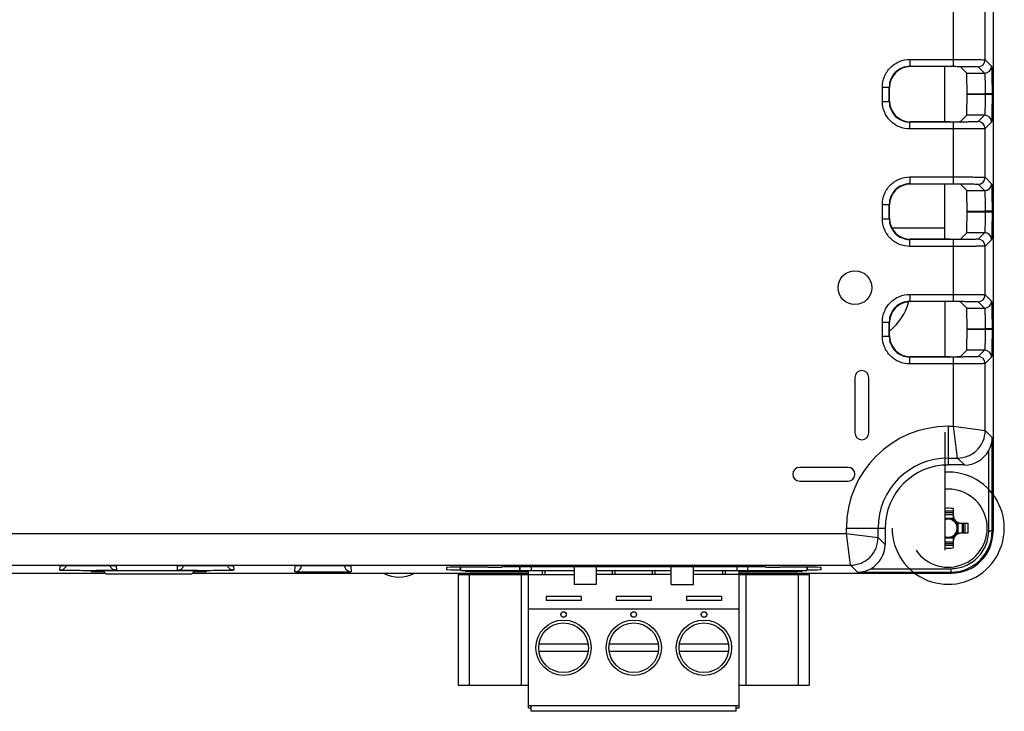
# Model space of a CAD drawing. Units: inches. Extents: x 0 to 17, y 0 to 11.
# Drawn here: x 14.6 to 15.4, y 4.4 to 5 of the extents above; entities that cross this region are included whole.
import ezdxf

# ---------------------------------------------------------------- set-up
doc = ezdxf.new("R2010")
doc.units = ezdxf.units.IN
doc.header["$LTSCALE"] = 0.935
doc.header["$MEASUREMENT"] = 0
doc.layers.get('0').update_dxf_attribs({"linetype": 'CONTINUOUS'})
for name, color, linetype in [('02___PRT_ALL_AXES', 7, 'CONTINUOUS'), ('ALL_PART_DATUMS', 7, 'CONTINUOUS'), ('COSM', 7, 'CONTINUOUS'), ('ECAD', 7, 'CONTINUOUS'), ('ECAD_CN_PN-74855', 7, 'CONTINUOUS'), ('ECAD_CN_PN-81174', 7, 'CONTINUOUS')]:
    doc.layers.add(name, color=color, linetype=linetype)

msp = doc.modelspace()

# ---------------------------------------------------------------- linework, layer by layer
at = {"color": 7, "linetype": 'CONTINUOUS'}
for p, q in [((15.41647, 5.87618), (15.41647, 4.51436)), ((15.38254, 4.912), (15.38254, 4.96475)), ((15.4097, 4.91754), (15.4097, 4.95921)), ((15.3454, 4.9179), (15.38254, 4.9179)), ((15.3454, 4.9179), (15.3454, 4.912)), ((15.4097, 4.91754), (15.41514, 4.9121)), ((15.3454, 4.912), (15.38254, 4.912)), ((15.3454, 4.912), (15.34567, 4.91173)), ((15.37964, 4.91173), (15.34567, 4.91173)), ((15.37513, 4.86463), (15.37513, 4.91173)), ((15.38849, 4.91158), (15.39387, 4.9062)), ((15.4038, 4.91164), (15.40923, 4.9062)), ((15.39387, 4.9062), (15.40923, 4.9062)), ((15.32179, 4.89429), (15.32769, 4.89429)), ((15.32179, 4.88207), (15.32179, 4.89429)), ((15.32769, 4.89429), (15.32796, 4.89402)), ((15.32769, 4.88207), (15.32769, 4.89429)), ((15.32796, 4.88234), (15.32796, 4.89402)), ((15.32179, 4.88207), (15.32769, 4.88207)), ((15.32796, 4.88234), (15.32769, 4.88207)), ((15.39418, 4.88849), (15.40964, 4.88849)), ((15.39418, 4.88787), (15.39418, 4.88849)), ((15.40964, 4.88787), (15.39418, 4.88787)), ((15.41554, 4.88849), (15.40964, 4.88849)), ((15.40964, 4.88849), (15.40964, 4.88787)), ((15.41554, 4.88787), (15.40964, 4.88787)), ((15.41554, 4.88849), (15.41554, 4.88787)), ((15.38849, 4.86478), (15.39387, 4.87016)), ((15.40923, 4.87016), (15.39387, 4.87016)), ((15.40923, 4.87016), (15.4038, 4.86472)), ((15.34567, 4.86463), (15.3454, 4.86436)), ((15.38254, 4.86436), (15.3454, 4.86436)), ((15.3454, 4.85845), (15.3454, 4.86436)), ((15.38254, 4.85845), (15.3454, 4.85845)), ((15.37964, 4.86463), (15.34567, 4.86463)), ((15.38254, 4.81161), (15.38254, 4.86436)), ((15.41514, 4.86425), (15.4097, 4.85882)), ((15.4097, 4.81715), (15.4097, 4.85882)), ((15.3454, 4.81751), (15.38254, 4.81751)), ((15.3454, 4.81751), (15.3454, 4.81161)), ((15.4097, 4.81715), (15.41514, 4.81171)), ((15.3454, 4.81161), (15.38254, 4.81161)), ((15.3454, 4.81161), (15.34567, 4.81134)), ((15.37964, 4.81134), (15.34567, 4.81134)), ((15.37513, 4.76424), (15.37513, 4.81134)), ((15.38849, 4.81118), (15.39387, 4.80581)), ((15.4038, 4.81124), (15.40923, 4.80581)), ((15.39387, 4.80581), (15.40923, 4.80581)), ((15.32179, 4.79389), (15.32769, 4.79389)), ((15.32179, 4.78168), (15.32179, 4.79389)), ((15.32769, 4.7939), (15.32796, 4.79362)), ((15.32769, 4.78168), (15.32769, 4.7939)), ((15.32796, 4.78195), (15.32796, 4.79362)), ((15.32179, 4.78168), (15.32769, 4.78168)), ((15.32796, 4.78195), (15.32769, 4.78168)), ((15.39418, 4.78809), (15.40964, 4.7881)), ((15.39418, 4.78748), (15.39418, 4.78809)), ((15.40964, 4.78748), (15.39418, 4.78748)), ((15.40964, 4.7881), (15.40964, 4.78748)), ((15.41554, 4.78809), (15.40964, 4.78809)), ((15.41554, 4.78748), (15.40964, 4.78748)), ((15.41554, 4.78809), (15.41554, 4.78748)), ((15.37513, 4.77373), (15.33022, 4.77373)), ((15.34567, 4.76424), (15.3454, 4.76397)), ((15.38254, 4.76397), (15.3454, 4.76397)), ((15.3454, 4.75806), (15.3454, 4.76397)), ((15.37964, 4.76424), (15.34567, 4.76424)), ((15.38254, 4.71121), (15.38254, 4.76397)), ((15.38849, 4.76439), (15.39387, 4.76977)), ((15.40923, 4.76977), (15.39387, 4.76977)), ((15.40923, 4.76977), (15.4038, 4.76433)), ((15.38254, 4.75806), (15.3454, 4.75806)), ((15.41514, 4.76386), (15.4097, 4.75843)), ((15.4097, 4.71675), (15.4097, 4.75843)), ((15.3454, 4.71712), (15.38254, 4.71712)), ((15.3454, 4.71712), (15.3454, 4.71121)), ((15.4097, 4.71675), (15.41514, 4.71132)), ((15.3454, 4.71121), (15.38254, 4.71121)), ((15.37964, 4.71094), (15.34567, 4.71094)), ((15.37513, 4.71094), (15.37513, 4.66384)), ((15.38849, 4.71079), (15.39387, 4.70541)), ((15.39387, 4.70541), (15.40923, 4.70541)), ((15.4038, 4.71085), (15.40923, 4.70541)), ((15.32179, 4.6935), (15.32769, 4.6935)), ((15.32179, 4.68129), (15.32179, 4.6935)), ((15.32769, 4.6935), (15.32796, 4.69323)), ((15.32769, 4.68128), (15.32769, 4.6935)), ((15.32796, 4.68156), (15.32796, 4.69323)), ((15.32179, 4.68129), (15.32769, 4.68129)), ((15.32796, 4.68156), (15.32769, 4.68128)), ((15.39418, 4.6877), (15.40964, 4.6877)), ((15.39418, 4.68709), (15.39418, 4.6877)), ((15.40964, 4.68708), (15.39418, 4.68709)), ((15.41554, 4.6877), (15.40964, 4.6877)), ((15.40964, 4.6877), (15.40964, 4.68708)), ((15.41554, 4.68709), (15.40964, 4.68709)), ((15.41554, 4.6877), (15.41554, 4.68709)), ((15.34567, 4.66384), (15.3454, 4.66357)), ((15.38254, 4.66357), (15.3454, 4.66357)), ((15.3454, 4.65767), (15.3454, 4.66357)), ((15.37964, 4.66384), (15.34567, 4.66384)), ((15.38254, 4.60439), (15.38254, 4.66357)), ((15.38849, 4.66399), (15.39387, 4.66937)), ((15.40923, 4.66937), (15.39387, 4.66937)), ((15.40923, 4.66937), (15.4038, 4.66394)), ((15.41514, 4.66347), (15.4097, 4.65803)), ((15.38254, 4.65767), (15.3454, 4.65767)), ((15.4097, 4.60085), (15.4097, 4.65803)), ((15.29836, 4.64605), (15.29836, 4.59881)), ((15.31017, 4.59881), (15.31017, 4.64605)), ((15.37809, 4.60439), (15.38254, 4.60439)), ((15.37809, 4.60439), (15.37809, 4.57131)), ((15.38248, 4.6044), (15.4097, 4.60085)), ((15.38608, 4.57723), (15.38253, 4.60445)), ((15.4097, 4.60085), (15.41568, 4.59488)), ((15.41568, 4.51515), (15.41568, 4.59488)), ((15.41272, 4.51515), (15.41272, 4.58358)), ((15.37809, 4.57723), (15.38608, 4.57723)), ((15.39201, 4.57131), (15.37809, 4.57131)), ((15.38608, 4.57723), (15.39201, 4.57131)), ((15.29246, 4.56928), (15.25112, 4.56928)), ((15.25112, 4.55747), (15.29246, 4.55747)), ((15.38246, 4.53032), (15.37513, 4.53032)), ((15.37513, 4.52912), (15.38246, 4.52912)), ((15.38246, 4.53422), (15.38246, 4.527)), ((15.38265, 4.52558), (15.37513, 4.52558)), ((15.38635, 4.52188), (15.38635, 4.51275)), ((15.38777, 4.52168), (15.395, 4.52168)), ((15.3899, 4.52168), (15.3899, 4.51294)), ((15.39109, 4.51294), (15.39109, 4.52168)), ((14.41639, 4.51286), (15.291, 4.51286)), ((15.29094, 4.51287), (15.31817, 4.50932)), ((15.291, 4.51731), (15.32409, 4.51731)), ((15.291, 4.51286), (15.291, 4.51731)), ((15.29455, 4.4857), (15.291, 4.51292)), ((15.31817, 4.50932), (15.31817, 4.51731)), ((15.32409, 4.51731), (15.32409, 4.50339)), ((15.395, 4.51294), (15.38777, 4.51294)), ((15.41272, 4.51515), (15.41568, 4.51515)), ((15.41647, 4.51436), (15.41568, 4.51515)), ((15.32409, 4.50339), (15.31817, 4.50932)), ((15.37513, 4.50905), (15.38265, 4.50905)), ((15.38246, 4.5055), (15.37513, 4.5055)), ((15.37513, 4.50431), (15.38246, 4.50431)), ((15.38246, 4.50763), (15.38246, 4.5004)), ((14.41247, 4.4857), (15.29455, 4.4857)), ((14.49686, 4.47893), (14.65749, 4.47893)), ((14.61873, 4.4814), (14.61893, 4.48513)), ((14.61893, 4.48513), (14.62052, 4.48528)), ((14.62052, 4.48528), (14.62352, 4.48538)), ((14.64538, 4.48071), (14.64536, 4.48026)), ((14.6483, 4.48021), (14.64833, 4.48076)), ((14.6483, 4.48021), (14.65621, 4.48021)), ((14.74107, 4.48076), (14.64833, 4.48076)), ((14.65567, 4.48076), (14.65809, 4.47834)), ((14.65809, 4.47834), (14.73143, 4.47834)), ((14.66219, 4.48538), (14.66521, 4.48528)), ((14.66521, 4.48528), (14.66677, 4.48513)), ((14.66677, 4.48513), (14.66697, 4.4814)), ((14.71912, 4.4814), (14.71932, 4.48513)), ((14.71932, 4.48513), (14.72091, 4.48528)), ((14.72091, 4.48528), (14.72392, 4.48538)), ((14.73143, 4.47834), (14.73385, 4.48076)), ((14.73202, 4.47893), (15.01927, 4.47893)), ((14.73331, 4.48021), (14.7411, 4.48021)), ((14.7411, 4.48021), (14.74107, 4.48076)), ((14.74404, 4.48026), (14.74402, 4.48071)), ((14.76258, 4.48538), (14.76561, 4.48528)), ((14.76561, 4.48528), (14.76717, 4.48513)), ((14.76717, 4.48513), (14.76736, 4.4814)), ((14.81944, 4.48), (14.81971, 4.48513)), ((14.81971, 4.48513), (14.8213, 4.48528)), ((14.8213, 4.48528), (14.82431, 4.48538)), ((14.82498, 4.48386), (14.82534, 4.48559)), ((14.86229, 4.48387), (14.86193, 4.48559)), ((14.86297, 4.48538), (14.866, 4.48528)), ((14.866, 4.48528), (14.86756, 4.48513)), ((14.86756, 4.48513), (14.86783, 4.48)), ((14.94926, 4.48371), (14.94917, 4.48198)), ((14.96095, 4.48177), (14.96106, 4.48391)), ((14.96095, 4.48177), (14.96148, 4.48177)), ((14.98472, 4.48391), (14.96106, 4.48391)), ((14.96712, 4.48052), (14.96979, 4.48061)), ((14.96979, 4.48061), (14.97018, 4.48062)), ((14.98974, 4.47995), (14.97017, 4.48012)), ((14.97018, 4.48062), (14.97051, 4.48063)), ((14.97521, 4.48071), (14.97588, 4.48072)), ((14.98179, 4.48077), (14.98257, 4.48078)), ((14.98974, 4.48079), (15.01927, 4.48079)), ((14.98974, 4.47995), (14.98974, 4.48079)), ((15.01927, 4.47995), (14.98974, 4.47995)), ((15.21044, 4.48442), (15.00833, 4.48442)), ((15.01927, 4.36388), (15.01927, 4.48121)), ((15.03113, 4.47775), (15.03113, 4.48121)), ((15.03349, 4.47798), (15.03348, 4.47775)), ((15.03349, 4.47798), (15.03349, 4.48121)), ((15.05824, 4.48442), (15.05824, 4.46915)), ((15.07714, 4.48442), (15.07714, 4.46915)), ((15.09113, 4.47775), (15.09113, 4.48121)), ((15.09349, 4.47798), (15.09348, 4.47775)), ((15.09349, 4.47798), (15.09349, 4.48121)), ((15.12504, 4.48121), (15.12504, 4.47798)), ((15.12505, 4.47775), (15.12504, 4.47798)), ((15.1274, 4.48121), (15.1274, 4.47775)), ((15.14139, 4.46915), (15.14139, 4.48442)), ((15.16029, 4.46915), (15.16029, 4.48442)), ((15.18504, 4.48121), (15.18504, 4.47798)), ((15.18505, 4.47775), (15.18504, 4.47798)), ((15.1874, 4.48121), (15.1874, 4.47775)), ((15.19927, 4.36541), (15.19927, 4.48121)), ((15.22903, 4.47995), (15.19927, 4.47995)), ((15.19927, 4.47893), (15.38104, 4.47893)), ((15.22903, 4.47995), (15.22903, 4.48079)), ((15.22903, 4.48079), (15.22936, 4.48079)), ((15.24859, 4.48012), (15.22903, 4.47995)), ((15.25771, 4.48391), (15.23405, 4.48391)), ((15.23599, 4.48078), (15.2369, 4.48077)), ((15.24286, 4.48072), (15.24367, 4.48071)), ((15.24828, 4.48063), (15.2486, 4.48062)), ((15.2486, 4.48062), (15.24906, 4.48061)), ((15.24906, 4.48061), (15.25162, 4.48052)), ((15.25728, 4.48177), (15.25782, 4.48177)), ((15.25782, 4.48177), (15.25771, 4.48391)), ((15.2696, 4.48198), (15.26951, 4.48371)), ((15.30052, 4.47972), (15.29455, 4.4857)), ((15.30052, 4.47972), (15.38025, 4.47972)), ((15.31182, 4.48267), (15.38025, 4.48267)), ((15.38025, 4.48267), (15.38025, 4.47972)), ((15.38104, 4.47893), (15.38025, 4.47972)), ((14.95927, 4.47775), (15.05824, 4.47775)), ((14.95927, 4.47775), (14.95927, 4.38326)), ((14.96872, 4.47775), (14.96872, 4.38326)), ((15.01336, 4.38326), (15.01336, 4.47775)), ((15.14139, 4.47775), (15.07714, 4.47775)), ((15.19927, 4.47775), (15.25927, 4.47775)), ((15.20517, 4.47775), (15.20517, 4.38326)), ((15.24982, 4.47775), (15.24982, 4.38326)), ((15.25927, 4.47775), (15.25927, 4.38326)), ((15.07714, 4.46915), (15.05824, 4.46915)), ((15.06427, 4.45883), (15.03427, 4.45883)), ((15.03427, 4.45883), (15.03427, 4.45539)), ((15.06427, 4.45539), (15.03427, 4.45539)), ((15.06427, 4.45883), (15.06427, 4.45539)), ((15.12427, 4.45883), (15.09427, 4.45883)), ((15.09427, 4.45883), (15.09427, 4.45539)), ((15.12427, 4.45539), (15.09427, 4.45539)), ((15.12427, 4.45883), (15.12427, 4.45539)), ((15.18427, 4.45883), (15.15427, 4.45883)), ((15.15427, 4.45883), (15.15427, 4.45539)), ((15.18427, 4.45539), (15.15427, 4.45539)), ((15.18427, 4.45883), (15.18427, 4.45539)), ((15.19927, 4.44808), (15.01927, 4.44808)), ((15.07032, 4.4181), (15.02821, 4.4181)), ((15.02821, 4.4122), (15.07032, 4.4122)), ((15.13032, 4.4181), (15.08821, 4.4181)), ((15.08821, 4.4122), (15.13032, 4.4122)), ((15.19032, 4.4181), (15.14821, 4.4181)), ((15.14821, 4.4122), (15.19032, 4.4122)), ((14.95927, 4.38326), (15.01927, 4.38326)), ((15.19927, 4.38326), (15.25927, 4.38326)), ((15.19927, 4.36541), (15.01927, 4.36541)), ((15.01927, 4.36388), (15.02163, 4.36388)), ((15.02163, 4.36082), (15.02163, 4.36541)), ((15.1969, 4.36082), (15.02163, 4.36082))]:
    msp.add_line(p, q, dxfattribs=at)
for points in [[(14.61987, 4.48523), (14.61988, 4.48524), (14.62008, 4.48525), (14.62051, 4.48528), (14.62112, 4.4853)], [(14.62112, 4.4853), (14.62192, 4.48533), (14.62292, 4.48536), (14.6241, 4.48539)], [(14.6241, 4.48539), (14.62549, 4.48542), (14.62707, 4.48545)], [(14.62707, 4.48545), (14.62884, 4.48547), (14.63077, 4.48549), (14.63285, 4.48551), (14.63504, 4.48553), (14.63732, 4.48554), (14.63965, 4.48555), (14.642, 4.48555), (14.64434, 4.48555), (14.64664, 4.48555), (14.64887, 4.48554), (14.65102, 4.48553), (14.65307, 4.48551), (14.655, 4.48549), (14.6568, 4.48547), (14.65846, 4.48545), (14.65997, 4.48542), (14.66131, 4.4854)], [(14.66131, 4.4854), (14.6625, 4.48537), (14.66351, 4.48534)], [(14.66351, 4.48534), (14.66436, 4.48531), (14.66502, 4.48528), (14.66551, 4.48526), (14.66578, 4.48524), (14.66581, 4.48524)], [(14.72026, 4.48523), (14.72027, 4.48524), (14.72048, 4.48525), (14.7209, 4.48528), (14.72152, 4.4853)], [(14.72152, 4.4853), (14.72232, 4.48533), (14.72331, 4.48536), (14.7245, 4.48539)], [(14.7245, 4.48539), (14.72589, 4.48542), (14.72747, 4.48545)], [(14.72747, 4.48545), (14.72923, 4.48547), (14.73116, 4.48549), (14.73324, 4.48551), (14.73543, 4.48553), (14.73771, 4.48554), (14.74004, 4.48555), (14.7424, 4.48555), (14.74474, 4.48555), (14.74703, 4.48555), (14.74927, 4.48554), (14.75142, 4.48553), (14.75346, 4.48551), (14.75539, 4.48549), (14.75719, 4.48547), (14.75885, 4.48545), (14.76036, 4.48542), (14.76171, 4.4854)], [(14.76171, 4.4854), (14.76289, 4.48537), (14.7639, 4.48534)], [(14.7639, 4.48534), (14.76475, 4.48531), (14.76542, 4.48528), (14.7659, 4.48526), (14.76618, 4.48524), (14.7662, 4.48524)], [(14.82066, 4.48523), (14.82066, 4.48524), (14.82087, 4.48525), (14.82129, 4.48528), (14.82191, 4.4853)], [(14.82191, 4.4853), (14.82271, 4.48533), (14.8237, 4.48536), (14.82489, 4.48539)], [(14.82489, 4.48539), (14.82628, 4.48542), (14.82786, 4.48545)], [(14.82786, 4.48545), (14.82963, 4.48547), (14.83156, 4.48549), (14.83363, 4.48551), (14.83583, 4.48553), (14.8381, 4.48554), (14.84044, 4.48555), (14.84279, 4.48555), (14.84513, 4.48555), (14.84743, 4.48555), (14.84966, 4.48554), (14.85181, 4.48553), (14.85386, 4.48551), (14.85579, 4.48549), (14.85759, 4.48547), (14.85925, 4.48545), (14.86075, 4.48542), (14.8621, 4.4854)], [(14.8621, 4.4854), (14.86328, 4.48537), (14.8643, 4.48534)], [(14.8643, 4.48534), (14.86514, 4.48531), (14.86581, 4.48528), (14.86629, 4.48526), (14.86657, 4.48524), (14.86659, 4.48524)], [(14.96651, 4.48047), (14.96653, 4.48047), (14.96675, 4.48049), (14.96718, 4.48052), (14.9678, 4.48054), (14.9686, 4.48057), (14.96955, 4.4806), (14.97067, 4.48063), (14.97194, 4.48066), (14.97337, 4.48068), (14.97496, 4.48071), (14.97669, 4.48073), (14.97856, 4.48075), (14.98055, 4.48076), (14.98266, 4.48077), (14.98487, 4.48078)], [(14.98487, 4.48078), (14.98716, 4.48079), (14.98974, 4.48079)], [(15.19927, 4.48079), (15.22937, 4.48079), (15.23197, 4.48079), (15.2345, 4.48078)], [(15.2345, 4.48078), (15.23692, 4.48077), (15.23921, 4.48075), (15.24136, 4.48073), (15.24334, 4.48071), (15.24514, 4.48069), (15.24675, 4.48066), (15.24816, 4.48063), (15.24938, 4.4806), (15.2504, 4.48057), (15.25122, 4.48053), (15.25181, 4.4805), (15.25218, 4.48048), (15.25224, 4.48048)]]:
    msp.add_lwpolyline(points, dxfattribs=at)
for centre, radius in [((15.29836, 4.72283), 0.01447), ((15.04927, 4.41515), 0.02126), ((15.10927, 4.41515), 0.02126), ((15.16927, 4.41515), 0.02126)]:
    msp.add_circle(centre, radius, dxfattribs=at)
for centre, radius, start, end in [((15.4038, 4.91754), 0.0059, 270.0033, 359.9967), ((15.3454, 4.89429), 0.01771, 89.99047, 179.99934), ((15.40923, 4.9121), 0.0059, 270.0033, 359.9967), ((15.3454, 4.88207), 0.01771, 180.00042, 270.00847), ((15.40923, 4.86425), 0.0059, 0.0033, 89.9967), ((15.4038, 4.85882), 0.0059, 0.00331, 89.99669), ((15.4038, 4.81715), 0.0059, 270.0033, 359.9967), ((15.3454, 4.7939), 0.01771, 89.99047, 179.99934), ((15.40923, 4.81171), 0.0059, 270.0033, 359.9967), ((15.3454, 4.78168), 0.01771, 180.00042, 270.00847), ((15.4038, 4.75842), 0.0059, 0.00331, 89.99669), ((15.40923, 4.76386), 0.0059, 0.0033, 89.9967), ((15.4038, 4.71675), 0.0059, 270.0033, 359.9967), ((15.3454, 4.6935), 0.01771, 89.99047, 179.99934), ((15.29836, 4.72283), 0.04745, 308.58926, 345.43172), ((15.40923, 4.71132), 0.0059, 270.0033, 359.9967), ((15.3454, 4.68128), 0.01771, 180.00042, 270.00847), ((15.4038, 4.65803), 0.0059, 0.00331, 89.99669), ((15.40923, 4.66347), 0.0059, 0.0033, 89.9967), ((15.30427, 4.64605), 0.00591, 0, 180), ((15.37809, 4.51731), 0.08708, 90, 180), ((15.30427, 4.59881), 0.00591, 180, 360), ((15.37809, 4.51731), 0.05992, 90, 180), ((15.37809, 4.51731), 0.05399, 90, 180), ((15.25112, 4.56338), 0.00591, 90, 270), ((15.29246, 4.56338), 0.00591, 270, 90), ((15.37809, 4.39276), 0.14153, 88.23059, 91.19566), ((15.37809, 4.39931), 0.13247, 88.10945, 91.27737), ((15.38907, 4.5283), 0.00661, 180, 270), ((15.37809, 4.51731), 0.00769, 247.34122, 112.68252), ((15.37809, 4.51731), 0.00855, 104.76714, 110.25098), ((15.37809, 4.51731), 0.00855, 52.03391, 75.2327), ((15.38777, 4.527), 0.00531, 180, 270), ((15.37809, 4.51731), 0.00855, 14.76236, 37.96479), ((15.26011, 4.51731), 0.13244, 358.10906, 1.89094), ((15.25357, 4.51731), 0.1415, 358.23019, 1.76983), ((15.38025, 4.51515), 0.03543, 269.99857, 0.00149), ((15.38907, 4.50633), 0.00661, 90, 180), ((15.38777, 4.50763), 0.00531, 90, 180), ((15.37809, 4.51731), 0.00855, 322.03392, 345.23946), ((15.37809, 4.51731), 0.00855, 249.74533, 255.2327), ((15.37809, 4.51731), 0.00855, 284.76714, 307.96686), ((15.37809, 4.63532), 0.13247, 268.72266, 271.8905), ((15.37809, 4.64187), 0.14153, 268.80434, 271.76941), ((14.63116, 4.16509), 0.32038, 91.18975, 91.36503), ((14.61867, 4.48732), 0.00596, 328.17065, 340.48169), ((14.66703, 4.48732), 0.00596, 199.5192, 211.82899), ((14.73155, 4.16509), 0.32038, 91.18975, 91.36503), ((14.71907, 4.48732), 0.00596, 328.17065, 340.48169), ((14.76742, 4.48732), 0.00596, 199.5192, 211.82899), ((14.81945, 4.48589), 0.0059, 269.96246, 336.06452), ((14.83186, 4.16862), 0.31685, 91.20447, 91.36563), ((14.81933, 4.48594), 0.00603, 336.11977, 339.81859), ((14.86783, 4.48589), 0.0059, 200.06445, 270.04376), ((14.9808, 4.023), 0.45774, 90.70011, 91.28799), ((14.98717, 3.54704), 0.93375, 90.33061, 90.69284), ((14.98973, 3.1297), 1.3511, 89.99982, 90.30399), ((15.22901, 3.11754), 1.36325, 89.70664, 89.98555), ((15.231, 3.48012), 1.00066, 89.32087, 89.66222), ((15.23688, 3.96018), 0.52057, 88.74587, 89.25308)]:
    msp.add_arc(centre, radius, start, end, dxfattribs=at)
for centre, major_axis, ratio, start_param, end_param in [((15.34568, 4.89401), (0.01253, -0.01253), 0.999695, 2.356347, 3.926839), ((15.37964, 4.91158), (0.00886, 0), 0.017455, 0.017453, 1.570796), ((15.39387, 4.88849), (0, 0.01772), 0.017455, -1.570796, -0.017453), ((15.34568, 4.88235), (-0.01253, -0.01253), 0.999695, -0.785246, 0.785246), ((15.39387, 4.88787), (0, 0.01772), 0.017455, -3.124139, -1.570796), ((15.37964, 4.86478), (0.00886, 0), 0.017455, -1.570796, -0.017453), ((15.34568, 4.79362), (0.01253, -0.01253), 0.999695, 2.356347, 3.926839), ((15.37964, 4.81118), (0.00886, 0), 0.017455, 0.017453, 1.570796), ((15.39387, 4.78809), (0, 0.01772), 0.017455, -1.570796, -0.017453), ((15.34568, 4.78195), (-0.01253, -0.01253), 0.999695, -0.785246, 0.785246), ((15.39387, 4.78748), (0, 0.01772), 0.017455, -3.124139, -1.570796), ((15.37964, 4.76439), (0.00886, 0), 0.017455, -1.570796, -0.017453), ((15.34568, 4.69322), (-0.01253, 0.01253), 0.999695, -0.707049, 0.785246), ((15.34568, 4.69322), (0.01253, -0.01253), 0.999695, 2.356347, 2.434543), ((15.37964, 4.71079), (0.00886, 0), 0.017455, 0.017453, 1.570796), ((15.39387, 4.6877), (0, 0.01772), 0.017455, -1.570796, -0.017453), ((15.34568, 4.68156), (-0.01253, -0.01253), 0.999695, -0.785246, 0.785246), ((15.39387, 4.68709), (0, 0.01772), 0.017455, -3.124139, -1.570796), ((15.37964, 4.664), (0.00886, 0), 0.017455, -1.570796, -0.017453), ((15.392, 4.59493), (0.01671, -0.01671), 0.999695, -0.785246, 0.28441), ((15.38103, 4.51437), (-0.02506, 0.02506), 0.999695, -3.926839, -2.356347), ((15.30046, 4.5034), (0.01671, -0.01671), 0.999695, -0.28441, 0.785246), ((14.64831, 4.48026), (0.00296, 0), 0.017471, 3.140676, 4.708733), ((14.64834, 4.4807), (0.00296, 0), 0.017439, 1.572622, 3.140679), ((14.74106, 4.4807), (0.00296, 0), 0.017439, 0.000913, 1.568971), ((14.74109, 4.48026), (0.00296, 0), 0.017471, -1.567141, 0.000917), ((14.96099, 4.48198), (0.01183, 0), 0.017471, 3.140676, 4.708733), ((14.96108, 4.48371), (0.01183, 0), 0.017439, 1.572622, 3.140679), ((14.9847, 4.48412), (0.01183, 0), 0.017439, -1.568971, -0.000913), ((15.00836, 4.48421), (0.01183, 0), 0.017439, 1.572622, 3.140679), ((15.21041, 4.48421), (0.01183, 0), 0.017439, 0.000913, 1.568971), ((15.23407, 4.48412), (0.01183, 0), 0.017439, -3.140679, -1.572622), ((15.25768, 4.48371), (0.01183, 0), 0.017439, 0.000913, 1.568971), ((15.25777, 4.48198), (0.01183, 0), 0.017471, -1.567141, 0.000917)]:
    msp.add_ellipse(centre, major_axis=major_axis, ratio=ratio, start_param=start_param, end_param=end_param, dxfattribs=at)
for points, knots in [([(15.32179, 4.89429), (15.32178, 4.89736), (15.32302, 4.90357), (15.32827, 4.91142), (15.33612, 4.91668), (15.34233, 4.91791), (15.3454, 4.9179)], [0, 0, 0, 0, 0.25002, 0.499999, 0.749979, 1, 1, 1, 1]), ([(15.38254, 4.9179), (15.38597, 4.9179), (15.39095, 4.91789), (15.3973, 4.91785), (15.40134, 4.91781), (15.40468, 4.91775), (15.40696, 4.9177), (15.40834, 4.91765), (15.40902, 4.91763), (15.40943, 4.91757), (15.40965, 4.91758), (15.4097, 4.91754)], [0, 0, 0, 0, 0.378633, 0.550044, 0.700834, 0.825274, 0.918707, 0.952667, 0.977653, 0.993456, 1, 1, 1, 1]), ([(15.38254, 4.912), (15.38522, 4.912), (15.38912, 4.91199), (15.39409, 4.91194), (15.39726, 4.91191), (15.39985, 4.91183), (15.40186, 4.91184), (15.40301, 4.91165), (15.40368, 4.91175), (15.4038, 4.91164)], [0, 0, 0, 0, 0.378585, 0.549978, 0.700759, 0.825185, 0.918622, 0.977594, 1, 1, 1, 1]), ([(15.41514, 4.9121), (15.41517, 4.91207), (15.41517, 4.91187), (15.41523, 4.91152), (15.41526, 4.91092), (15.41532, 4.90972), (15.41537, 4.90774), (15.41543, 4.90484), (15.41548, 4.90132), (15.41553, 4.8958), (15.41554, 4.89147), (15.41554, 4.88849)], [0, 0, 0, 0, 0.006619, 0.022454, 0.047461, 0.081434, 0.174868, 0.29929, 0.450059, 0.621435, 1, 1, 1, 1]), ([(15.40923, 4.9062), (15.40934, 4.90612), (15.40927, 4.90554), (15.40945, 4.9046), (15.40945, 4.90291), (15.40953, 4.90076), (15.40957, 4.89811), (15.40962, 4.89398), (15.40964, 4.89073), (15.40964, 4.88849)], [0, 0, 0, 0, 0.022596, 0.081615, 0.175044, 0.299444, 0.450171, 0.62151, 1, 1, 1, 1]), ([(15.3454, 4.85845), (15.34233, 4.85845), (15.33612, 4.85968), (15.32827, 4.86494), (15.32302, 4.87279), (15.32178, 4.879), (15.32179, 4.88207)], [0, 0, 0, 0, 0.250021, 0.500001, 0.74998, 1, 1, 1, 1]), ([(15.40964, 4.88787), (15.40964, 4.88563), (15.40962, 4.88238), (15.40957, 4.87825), (15.40953, 4.8756), (15.40945, 4.87345), (15.40945, 4.87176), (15.40927, 4.87082), (15.40934, 4.87024), (15.40923, 4.87016)], [0, 0, 0, 0, 0.378495, 0.549834, 0.700562, 0.824962, 0.91839, 0.977405, 1, 1, 1, 1]), ([(15.41554, 4.88787), (15.41554, 4.88489), (15.41553, 4.88056), (15.41548, 4.87504), (15.41543, 4.87152), (15.41537, 4.86862), (15.41532, 4.86663), (15.41526, 4.86544), (15.41523, 4.86484), (15.41517, 4.86449), (15.41517, 4.86429), (15.41514, 4.86425)], [0, 0, 0, 0, 0.378565, 0.54994, 0.700711, 0.825133, 0.918566, 0.952539, 0.977544, 0.99338, 1, 1, 1, 1]), ([(15.4038, 4.86472), (15.40368, 4.86461), (15.40301, 4.86471), (15.40186, 4.86452), (15.39985, 4.86453), (15.39726, 4.86445), (15.39409, 4.86442), (15.38912, 4.86437), (15.38522, 4.86436), (15.38254, 4.86436)], [0, 0, 0, 0, 0.022406, 0.081378, 0.174815, 0.299241, 0.450022, 0.621415, 1, 1, 1, 1]), ([(15.4097, 4.85882), (15.40965, 4.85878), (15.40943, 4.85879), (15.40902, 4.85873), (15.40834, 4.85871), (15.40696, 4.85866), (15.40468, 4.85861), (15.40134, 4.85855), (15.3973, 4.85851), (15.39095, 4.85847), (15.38597, 4.85845), (15.38254, 4.85845)], [0, 0, 0, 0, 0.006544, 0.022347, 0.047333, 0.081293, 0.174726, 0.299166, 0.449956, 0.621367, 1, 1, 1, 1]), ([(15.32179, 4.79389), (15.32178, 4.79696), (15.32302, 4.80318), (15.32827, 4.81103), (15.33612, 4.81628), (15.34233, 4.81751), (15.3454, 4.81751)], [0, 0, 0, 0, 0.25002, 0.499999, 0.749979, 1, 1, 1, 1]), ([(15.38254, 4.81751), (15.38597, 4.81751), (15.39095, 4.8175), (15.3973, 4.81745), (15.40134, 4.81741), (15.40468, 4.81736), (15.40696, 4.81731), (15.40834, 4.81725), (15.40902, 4.81724), (15.40943, 4.81718), (15.40965, 4.81718), (15.4097, 4.81715)], [0, 0, 0, 0, 0.378633, 0.550044, 0.700834, 0.825274, 0.918707, 0.952667, 0.977653, 0.993456, 1, 1, 1, 1]), ([(15.38254, 4.81161), (15.38522, 4.81161), (15.38912, 4.8116), (15.39409, 4.81155), (15.39726, 4.81151), (15.39985, 4.81143), (15.40186, 4.81145), (15.40301, 4.81125), (15.40368, 4.81135), (15.4038, 4.81124)], [0, 0, 0, 0, 0.378585, 0.549978, 0.700759, 0.825185, 0.918622, 0.977594, 1, 1, 1, 1]), ([(15.41514, 4.81171), (15.41517, 4.81167), (15.41517, 4.81148), (15.41523, 4.81112), (15.41526, 4.81052), (15.41532, 4.80933), (15.41537, 4.80734), (15.41543, 4.80444), (15.41548, 4.80093), (15.41553, 4.79541), (15.41554, 4.79107), (15.41554, 4.78809)], [0, 0, 0, 0, 0.006619, 0.022454, 0.047461, 0.081434, 0.174868, 0.29929, 0.450059, 0.621435, 1, 1, 1, 1]), ([(15.40923, 4.80581), (15.40934, 4.80573), (15.40927, 4.80514), (15.40945, 4.8042), (15.40945, 4.80252), (15.40953, 4.80036), (15.40957, 4.79772), (15.40962, 4.79358), (15.40964, 4.79033), (15.40964, 4.7881)], [0, 0, 0, 0, 0.022596, 0.081615, 0.175044, 0.299444, 0.450171, 0.62151, 1, 1, 1, 1]), ([(15.3454, 4.75806), (15.34233, 4.75806), (15.33612, 4.75929), (15.32827, 4.76455), (15.32302, 4.7724), (15.32178, 4.77861), (15.32179, 4.78168)], [0, 0, 0, 0, 0.250021, 0.500001, 0.74998, 1, 1, 1, 1]), ([(15.40964, 4.78748), (15.40964, 4.78524), (15.40962, 4.78199), (15.40957, 4.77785), (15.40953, 4.77521), (15.40945, 4.77305), (15.40945, 4.77137), (15.40927, 4.77043), (15.40934, 4.76985), (15.40923, 4.76977)], [0, 0, 0, 0, 0.378495, 0.549834, 0.700562, 0.824962, 0.91839, 0.977405, 1, 1, 1, 1]), ([(15.41554, 4.78748), (15.41554, 4.7845), (15.41553, 4.78017), (15.41548, 4.77465), (15.41543, 4.77113), (15.41537, 4.76823), (15.41532, 4.76624), (15.41526, 4.76505), (15.41523, 4.76445), (15.41517, 4.7641), (15.41517, 4.7639), (15.41514, 4.76386)], [0, 0, 0, 0, 0.378565, 0.54994, 0.700711, 0.825133, 0.918566, 0.952539, 0.977544, 0.99338, 1, 1, 1, 1]), ([(15.4038, 4.76433), (15.40368, 4.76422), (15.40301, 4.76432), (15.40186, 4.76413), (15.39985, 4.76414), (15.39726, 4.76406), (15.39409, 4.76402), (15.38912, 4.76398), (15.38522, 4.76397), (15.38254, 4.76397)], [0, 0, 0, 0, 0.022406, 0.081378, 0.174815, 0.299241, 0.450022, 0.621415, 1, 1, 1, 1]), ([(15.4097, 4.75843), (15.40965, 4.75839), (15.40943, 4.75839), (15.40902, 4.75834), (15.40834, 4.75832), (15.40696, 4.75826), (15.40468, 4.75822), (15.40134, 4.75816), (15.3973, 4.75812), (15.39095, 4.75807), (15.38597, 4.75806), (15.38254, 4.75806)], [0, 0, 0, 0, 0.006544, 0.022347, 0.047333, 0.081293, 0.174726, 0.299166, 0.449956, 0.621367, 1, 1, 1, 1]), ([(15.32179, 4.6935), (15.32178, 4.69657), (15.32302, 4.70278), (15.32827, 4.71063), (15.33612, 4.71589), (15.34233, 4.71712), (15.3454, 4.71712)], [0, 0, 0, 0, 0.25002, 0.499999, 0.749979, 1, 1, 1, 1]), ([(15.38254, 4.71712), (15.38597, 4.71712), (15.39095, 4.71711), (15.3973, 4.71706), (15.40134, 4.71702), (15.40468, 4.71696), (15.40696, 4.71692), (15.40834, 4.71686), (15.40902, 4.71684), (15.40943, 4.71678), (15.40965, 4.71679), (15.4097, 4.71675)], [0, 0, 0, 0, 0.378633, 0.550044, 0.700834, 0.825274, 0.918707, 0.952667, 0.977653, 0.993456, 1, 1, 1, 1]), ([(15.38254, 4.71121), (15.38522, 4.71121), (15.38912, 4.7112), (15.39409, 4.71115), (15.39726, 4.71112), (15.39985, 4.71104), (15.40186, 4.71105), (15.40301, 4.71086), (15.40368, 4.71096), (15.4038, 4.71085)], [0, 0, 0, 0, 0.378585, 0.549978, 0.700759, 0.825185, 0.918622, 0.977594, 1, 1, 1, 1]), ([(15.40923, 4.70541), (15.40934, 4.70533), (15.40927, 4.70475), (15.40945, 4.70381), (15.40945, 4.70212), (15.40953, 4.69997), (15.40957, 4.69732), (15.40962, 4.69319), (15.40964, 4.68994), (15.40964, 4.6877)], [0, 0, 0, 0, 0.022596, 0.081615, 0.175044, 0.299444, 0.450171, 0.62151, 1, 1, 1, 1]), ([(15.41514, 4.71132), (15.41517, 4.71128), (15.41517, 4.71108), (15.41523, 4.71073), (15.41526, 4.71013), (15.41532, 4.70894), (15.41537, 4.70695), (15.41543, 4.70405), (15.41548, 4.70053), (15.41553, 4.69501), (15.41554, 4.69068), (15.41554, 4.6877)], [0, 0, 0, 0, 0.006619, 0.022454, 0.047461, 0.081434, 0.174868, 0.29929, 0.450059, 0.621435, 1, 1, 1, 1]), ([(15.3454, 4.65767), (15.34233, 4.65767), (15.33612, 4.6589), (15.32827, 4.66415), (15.32302, 4.672), (15.32178, 4.67821), (15.32179, 4.68129)], [0, 0, 0, 0, 0.250021, 0.500001, 0.74998, 1, 1, 1, 1]), ([(15.40964, 4.68708), (15.40964, 4.68485), (15.40962, 4.6816), (15.40957, 4.67746), (15.40953, 4.67482), (15.40945, 4.67266), (15.40945, 4.67098), (15.40927, 4.67004), (15.40934, 4.66945), (15.40923, 4.66937)], [0, 0, 0, 0, 0.378495, 0.549834, 0.700562, 0.824962, 0.91839, 0.977405, 1, 1, 1, 1]), ([(15.41554, 4.68709), (15.41554, 4.6841), (15.41553, 4.67977), (15.41548, 4.67425), (15.41543, 4.67074), (15.41537, 4.66783), (15.41532, 4.66585), (15.41526, 4.66465), (15.41523, 4.66406), (15.41517, 4.6637), (15.41517, 4.6635), (15.41514, 4.66347)], [0, 0, 0, 0, 0.378565, 0.54994, 0.700711, 0.825133, 0.918566, 0.952539, 0.977544, 0.99338, 1, 1, 1, 1]), ([(15.4038, 4.66394), (15.40368, 4.66382), (15.40301, 4.66392), (15.40186, 4.66373), (15.39985, 4.66375), (15.39726, 4.66366), (15.39409, 4.66363), (15.38912, 4.66358), (15.38522, 4.66357), (15.38254, 4.66357)], [0, 0, 0, 0, 0.022406, 0.081378, 0.174815, 0.299241, 0.450023, 0.621415, 1, 1, 1, 1]), ([(15.4097, 4.65803), (15.40965, 4.658), (15.40943, 4.658), (15.40902, 4.65794), (15.40834, 4.65792), (15.40696, 4.65787), (15.40468, 4.65782), (15.40134, 4.65777), (15.3973, 4.65772), (15.39095, 4.65768), (15.38597, 4.65767), (15.38254, 4.65767)], [0, 0, 0, 0, 0.006544, 0.022346, 0.047333, 0.081293, 0.174726, 0.299166, 0.449956, 0.621367, 1, 1, 1, 1]), ([(15.38608, 4.57723), (15.38915, 4.57723), (15.39536, 4.57847), (15.40321, 4.58372), (15.40847, 4.59157), (15.4097, 4.59778), (15.4097, 4.60085)], [0, 0, 0, 0, 0.250021, 0.499999, 0.749979, 1, 1, 1, 1]), ([(15.41272, 4.58358), (15.41321, 4.58447), (15.41488, 4.58801), (15.41566, 4.59197), (15.41568, 4.59488)], [0, 0, 0, 0, 0.258217, 1, 1, 1, 1]), ([(15.38025, 4.48267), (15.38447, 4.48268), (15.39301, 4.48436), (15.40381, 4.49159), (15.41103, 4.50239), (15.41272, 4.51093), (15.41272, 4.51515)], [0, 0, 0, 0, 0.250015, 0.500001, 0.749984, 1, 1, 1, 1]), ([(15.29455, 4.4857), (15.29762, 4.4857), (15.30383, 4.48693), (15.31168, 4.49219), (15.31693, 4.50003), (15.31817, 4.50624), (15.31817, 4.50932)], [0, 0, 0, 0, 0.250021, 0.499999, 0.749979, 1, 1, 1, 1]), ([(14.61873, 4.4814), (14.61972, 4.4814), (14.62172, 4.48191), (14.62322, 4.48334), (14.62374, 4.48418)], [0, 0, 0, 0, 0.500017, 1, 1, 1, 1]), ([(14.66697, 4.4814), (14.66697, 4.48136), (14.66673, 4.48137), (14.66647, 4.4813), (14.66585, 4.48128), (14.66468, 4.48121), (14.66265, 4.48116), (14.6597, 4.4811), (14.65608, 4.48105), (14.6504, 4.481), (14.64285, 4.48097), (14.6353, 4.481), (14.62961, 4.48105), (14.626, 4.4811), (14.62305, 4.48116), (14.62102, 4.48121), (14.61985, 4.48128), (14.61923, 4.4813), (14.61897, 4.48137), (14.61873, 4.48136), (14.61873, 4.4814)], [0, 0, 0, 0, 0.002511, 0.009724, 0.021635, 0.038161, 0.08433, 0.146486, 0.222224, 0.308661, 0.499998, 0.691334, 0.77777, 0.853506, 0.91566, 0.961832, 0.97836, 0.990273, 0.997487, 1, 1, 1, 1]), ([(14.6245, 4.4854), (14.63089, 4.48554), (14.64345, 4.48557), (14.65601, 4.48553), (14.66219, 4.48538)], [0, 0, 0, 0, 0.508217, 1, 1, 1, 1]), ([(14.66697, 4.4814), (14.66598, 4.4814), (14.66398, 4.48191), (14.66248, 4.48334), (14.66196, 4.48418)], [0, 0, 0, 0, 0.500017, 1, 1, 1, 1]), ([(14.71912, 4.4814), (14.72011, 4.4814), (14.72211, 4.48191), (14.72361, 4.48334), (14.72413, 4.48418)], [0, 0, 0, 0, 0.500017, 1, 1, 1, 1]), ([(14.76736, 4.4814), (14.76737, 4.48136), (14.76712, 4.48137), (14.76686, 4.4813), (14.76624, 4.48128), (14.76507, 4.48121), (14.76304, 4.48116), (14.76009, 4.4811), (14.75648, 4.48105), (14.75079, 4.481), (14.74324, 4.48097), (14.73569, 4.481), (14.73001, 4.48105), (14.7264, 4.4811), (14.72344, 4.48116), (14.72142, 4.48121), (14.72025, 4.48128), (14.71963, 4.4813), (14.71936, 4.48137), (14.71912, 4.48136), (14.71912, 4.4814)], [0, 0, 0, 0, 0.002511, 0.009724, 0.021635, 0.038161, 0.08433, 0.146486, 0.222224, 0.308661, 0.499998, 0.691334, 0.77777, 0.853506, 0.91566, 0.961832, 0.97836, 0.990273, 0.997487, 1, 1, 1, 1]), ([(14.7249, 4.4854), (14.73128, 4.48554), (14.74384, 4.48557), (14.7564, 4.48553), (14.76258, 4.48538)], [0, 0, 0, 0, 0.508217, 1, 1, 1, 1]), ([(14.76736, 4.4814), (14.76638, 4.4814), (14.76437, 4.48191), (14.76287, 4.48334), (14.76235, 4.48418)], [0, 0, 0, 0, 0.500017, 1, 1, 1, 1]), ([(14.86783, 4.48), (14.86783, 4.47996), (14.86759, 4.47996), (14.86733, 4.47989), (14.8667, 4.47987), (14.86553, 4.47981), (14.8635, 4.47975), (14.86053, 4.47969), (14.85691, 4.47964), (14.85121, 4.47959), (14.84364, 4.47957), (14.83607, 4.47959), (14.83036, 4.47964), (14.82674, 4.47969), (14.82378, 4.47975), (14.82174, 4.47981), (14.82057, 4.47987), (14.81995, 4.47989), (14.81968, 4.47996), (14.81944, 4.47996), (14.81944, 4.48)], [0, 0, 0, 0, 0.002511, 0.009724, 0.021635, 0.038161, 0.08433, 0.146486, 0.222224, 0.308661, 0.499998, 0.691335, 0.77777, 0.853506, 0.915661, 0.961832, 0.978361, 0.990273, 0.997487, 1, 1, 1, 1]), ([(14.8252, 4.4854), (14.83159, 4.48554), (14.84418, 4.48557), (14.85677, 4.48553), (14.86297, 4.48538)], [0, 0, 0, 0, 0.507536, 1, 1, 1, 1]), ([(14.86052, 4.48543), (14.8549, 4.48512), (14.84364, 4.48522), (14.83238, 4.48512), (14.82676, 4.48543)], [0, 0, 0, 0, 0.49999, 1, 1, 1, 1]), ([(14.97017, 4.48012), (14.96963, 4.48014), (14.96866, 4.48016), (14.96743, 4.4802), (14.96642, 4.48026), (14.966, 4.48029), (14.96547, 4.48036), (14.9659, 4.48047), (14.96632, 4.48046), (14.96683, 4.48051), (14.96712, 4.48052)], [0, 0, 0, 0, 0.258726, 0.465382, 0.616714, 0.710497, 0.746002, 0.772657, 0.857462, 1, 1, 1, 1]), ([(15.25162, 4.48052), (15.25192, 4.48051), (15.25244, 4.48046), (15.25286, 4.48047), (15.2533, 4.48036), (15.25278, 4.48028), (15.25235, 4.48026), (15.25133, 4.4802), (15.25009, 4.48016), (15.24912, 4.48014), (15.24859, 4.48012)], [0, 0, 0, 0, 0.143159, 0.228534, 0.255682, 0.290735, 0.384131, 0.535134, 0.741515, 1, 1, 1, 1]), ([(15.30052, 4.47972), (15.30148, 4.47973), (15.30539, 4.47999), (15.30922, 4.48126), (15.31182, 4.48267)], [0, 0, 0, 0, 0.245101, 1, 1, 1, 1])]:
    msp.add_open_spline(points, degree=3, knots=knots, dxfattribs=at)
at = {"layer": '02___PRT_ALL_AXES', "color": 7, "linetype": 'CONTINUOUS'}
for centre, radius in [((15.04927, 4.44356), 0.00236), ((15.10927, 4.44356), 0.00236), ((15.16927, 4.44356), 0.00236), ((15.04927, 4.41515), 0.02362), ((15.10927, 4.41515), 0.02362), ((15.16927, 4.41515), 0.02362)]:
    msp.add_circle(centre, radius, dxfattribs=at)
for centre, radius, start, end in [((15.37809, 4.51731), 0.03337, 214.55957, 95.09133), ((14.9086, 4.50196), 0.02657, 241.61516, 298.38484)]:
    msp.add_arc(centre, radius, start, end, dxfattribs=at)
at = {"layer": 'ALL_PART_DATUMS', "color": 7, "linetype": 'CONTINUOUS'}
for p, q in [((15.19927, 4.47775), (15.16029, 4.47775)), ((15.14139, 4.46915), (15.16029, 4.46915)), ((15.1969, 4.36082), (15.1969, 4.36541)), ((15.1969, 4.36388), (15.19927, 4.36388)), ((15.19927, 4.36388), (15.19927, 4.36541))]:
    msp.add_line(p, q, dxfattribs=at)
at = {"layer": 'COSM', "color": 7, "linetype": 'CONTINUOUS'}
msp.add_arc((15.37809, 4.51731), 0.04795, 180, 93.53037, dxfattribs=at)
at = {"layer": 'ECAD', "color": 4, "linetype": 'CONTINUOUS'}
msp.add_line((15.37513, 4.5994), (15.37513, 4.49842), dxfattribs=at)
at = {"layer": 'ECAD_CN_PN-74855', "color": 7, "linetype": 'CONTINUOUS'}
for p, q in [((14.96148, 4.48121), (14.96148, 4.48391)), ((14.96148, 4.48121), (15.05824, 4.48121)), ((15.01203, 4.48121), (15.01203, 4.48442)), ((15.02148, 4.48442), (15.02148, 4.48121)), ((15.07714, 4.48121), (15.14139, 4.48121)), ((15.16029, 4.48121), (15.25728, 4.48121)), ((15.19728, 4.48442), (15.19728, 4.48121)), ((15.20673, 4.48121), (15.20673, 4.48442)), ((15.25728, 4.48391), (15.25728, 4.48121))]:
    msp.add_line(p, q, dxfattribs=at)
at = {"layer": 'ECAD_CN_PN-81174', "color": 7, "linetype": 'CONTINUOUS'}
for p, q in [((14.96148, 4.48121), (14.96148, 4.48391)), ((14.96148, 4.48121), (15.05824, 4.48121)), ((15.01204, 4.48121), (15.01204, 4.48442)), ((15.02148, 4.48442), (15.02148, 4.48121)), ((15.07714, 4.48121), (15.14139, 4.48121)), ((15.16029, 4.48121), (15.25728, 4.48121)), ((15.19728, 4.48442), (15.19728, 4.48121)), ((15.20673, 4.48121), (15.20673, 4.48442)), ((15.25728, 4.48391), (15.25728, 4.48121))]:
    msp.add_line(p, q, dxfattribs=at)

doc.saveas('drawing.dxf')
